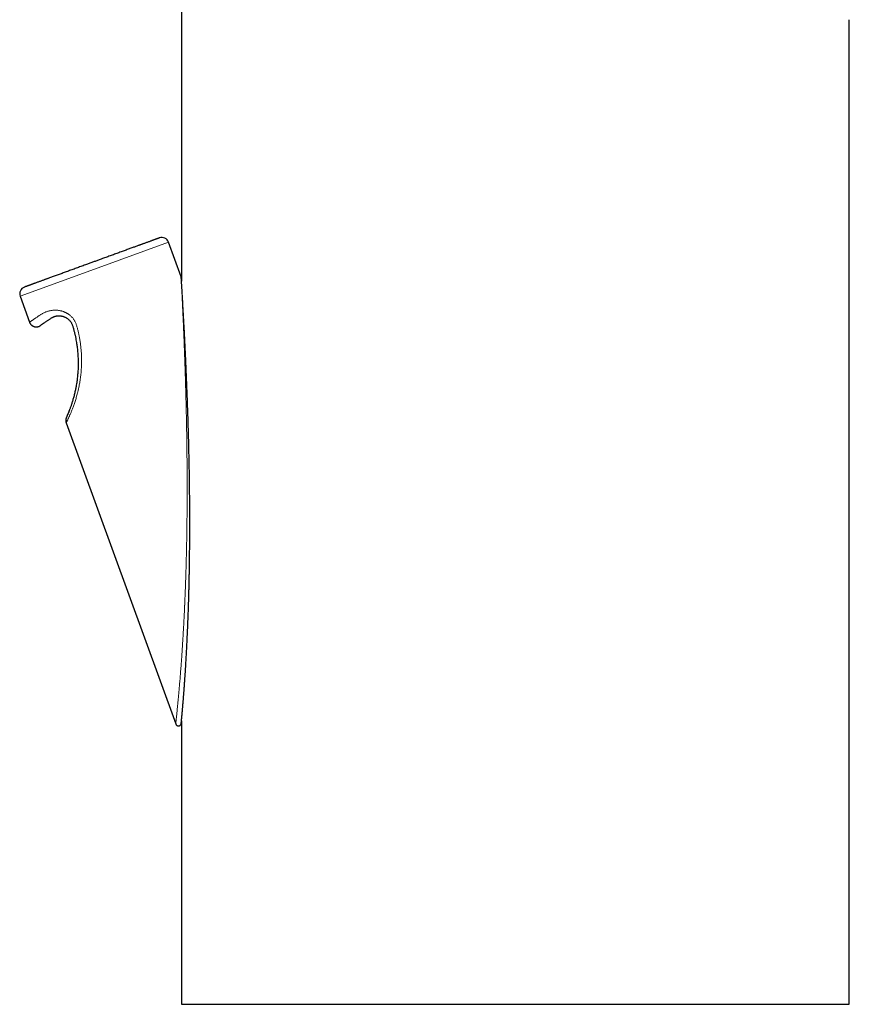
# Model space of a CAD drawing. Units: millimetres. Extents: x 8 to 551, y 12 to 442.
# Drawn here: x 400 to 458, y 281 to 350 of the extents above; entities that cross this region are included whole.
import ezdxf

# ---------------------------------------------------------------- set-up
doc = ezdxf.new("R2010")
doc.units = ezdxf.units.MM

msp = doc.modelspace()

# ---------------------------------------------------------------- linework, layer by layer
at = {"color": 7, "linetype": 'Continuous', "lineweight": 30}
for p, q in [((411.446, 407.937), (411.446, 331.496)), ((457.946, 281.169), (457.946, 349.689)), ((411.419, 331.805), (410.546, 334.203)), ((411.419, 331.805), (411.426, 331.78)), ((400.21, 330.441), (400.865, 328.64)), ((403.415, 321.635), (411.043, 300.676)), ((411.446, 300.903), (411.446, 281.169)), ((411.446, 281.169), (457.946, 281.169))]:
    msp.add_line(p, q, dxfattribs=at)
at = {"color": 8, "linetype": 'Continuous', "lineweight": 0}
for p, q in [((410.546, 334.203), (405.378, 332.322)), ((405.378, 332.322), (400.21, 330.441))]:
    msp.add_line(p, q, dxfattribs=at)
at = {"color": 7, "linetype": 'Continuous', "lineweight": 30}
for centre, start, end in [((410.076, 334.032), 20, 110), ((400.679, 330.612), 110, 200)]:
    msp.add_arc(centre, 0.5, start, end, dxfattribs=at)
for points, knots in [([(409.905, 334.502), (409.905, 334.502), (409.905, 334.502), (409.9, 334.5), (409.891, 334.497), (409.876, 334.491), (409.855, 334.484), (409.828, 334.474), (409.797, 334.463), (409.759, 334.449), (409.716, 334.433), (409.668, 334.416), (409.614, 334.396), (409.556, 334.375), (409.492, 334.352), (409.423, 334.327), (409.35, 334.3), (409.272, 334.272), (409.19, 334.242), (409.104, 334.211), (409.014, 334.178), (408.919, 334.143), (408.833, 334.112), (408.759, 334.085), (408.697, 334.062), (408.634, 334.039), (408.57, 334.016), (408.505, 333.992), (408.426, 333.964), (408.332, 333.93), (408.223, 333.89), (408.108, 333.848), (407.987, 333.804), (407.86, 333.758), (407.73, 333.71), (407.596, 333.662), (407.457, 333.611), (407.312, 333.558), (407.163, 333.504), (407.011, 333.449), (406.858, 333.393), (406.703, 333.337), (406.549, 333.281), (406.397, 333.225), (406.246, 333.17), (406.093, 333.115), (405.939, 333.059), (405.796, 333.007), (405.665, 332.959), (405.547, 332.916), (405.429, 332.873), (405.31, 332.83), (405.192, 332.786), (405.073, 332.743), (404.954, 332.7), (404.822, 332.652), (404.675, 332.598), (404.514, 332.54), (404.355, 332.482), (404.197, 332.424), (404.04, 332.367), (403.884, 332.31), (403.729, 332.254), (403.577, 332.199), (403.426, 332.144), (403.278, 332.09), (403.132, 332.037), (402.989, 331.985), (402.849, 331.934), (402.714, 331.885), (402.581, 331.836), (402.452, 331.789), (402.325, 331.743), (402.219, 331.704), (402.131, 331.672), (402.061, 331.647), (401.992, 331.622), (401.925, 331.598), (401.86, 331.574), (401.783, 331.546), (401.697, 331.515), (401.602, 331.48), (401.509, 331.446), (401.417, 331.413), (401.328, 331.38), (401.242, 331.349), (401.16, 331.319), (401.109, 331.301), (401.084, 331.291)], [0, 0, 0, 0, 0.008054, 0.018975, 0.029916, 0.042973, 0.055995, 0.068996, 0.081994, 0.095002, 0.108036, 0.121094, 0.134115, 0.147117, 0.160114, 0.173123, 0.186157, 0.198941, 0.211691, 0.224423, 0.23715, 0.249887, 0.262649, 0.270188, 0.277701, 0.285192, 0.292663, 0.300117, 0.307558, 0.319229, 0.330884, 0.342536, 0.355028, 0.367542, 0.380092, 0.392693, 0.405358, 0.418801, 0.432171, 0.445483, 0.458755, 0.472003, 0.485243, 0.497735, 0.510249, 0.522799, 0.5354, 0.548065, 0.557657, 0.567228, 0.576784, 0.586331, 0.595877, 0.605425, 0.614984, 0.624558, 0.637615, 0.650637, 0.663639, 0.676636, 0.689644, 0.702679, 0.715736, 0.728758, 0.74176, 0.754757, 0.767765, 0.7808, 0.793584, 0.806334, 0.819066, 0.831793, 0.84453, 0.857292, 0.864828, 0.872339, 0.879829, 0.887298, 0.894752, 0.902191, 0.913862, 0.925517, 0.937168, 0.949661, 0.962176, 0.974729, 0.987332, 1, 1, 1, 1]), ([(411.432, 331.729), (411.432, 331.729), (411.432, 331.731), (411.431, 331.734), (411.431, 331.738), (411.431, 331.744), (411.431, 331.751), (411.43, 331.759), (411.429, 331.767), (411.428, 331.773), (411.427, 331.778), (411.426, 331.78)], [0, 0, 0, 0, 0.0454516, 0.2562346, 0.4461731, 0.6122836, 0.7525122, 0.8669826, 0.9161406, 0.9617509, 1, 1, 1, 1]), ([(411.446, 331.504), (411.446, 331.507), (411.444, 331.53), (411.442, 331.567), (411.439, 331.615), (411.437, 331.655), (411.435, 331.686), (411.433, 331.709), (411.432, 331.725), (411.432, 331.734), (411.431, 331.738), (411.431, 331.738), (411.431, 331.737)], [0, 0, 0, 0, 0.020815, 0.153314, 0.285673, 0.417866, 0.549854, 0.655266, 0.760468, 0.865429, 0.970123, 1, 1, 1, 1]), ([(411.487, 330.82), (411.486, 330.833), (411.484, 330.882), (411.479, 330.963), (411.473, 331.061), (411.468, 331.149), (411.463, 331.228), (411.458, 331.297), (411.454, 331.365), (411.45, 331.422), (411.447, 331.47), (411.445, 331.51), (411.442, 331.548), (411.44, 331.585), (411.438, 331.619), (411.437, 331.65), (411.435, 331.674), (411.434, 331.692), (411.434, 331.705), (411.433, 331.715), (411.432, 331.723), (411.432, 331.727), (411.432, 331.729)], [0, 0, 0, 0, 0.029329, 0.104556, 0.178464, 0.251129, 0.308035, 0.365597, 0.424571, 0.48572, 0.526963, 0.569656, 0.613999, 0.660185, 0.708396, 0.758804, 0.811572, 0.849999, 0.889662, 0.929683, 0.96845, 1, 1, 1, 1]), ([(401.084, 331.291), (401.065, 331.284), (401.027, 331.271), (400.973, 331.251), (400.922, 331.233), (400.874, 331.215), (400.829, 331.199), (400.787, 331.183), (400.747, 331.169), (400.706, 331.154), (400.665, 331.139), (400.626, 331.125), (400.593, 331.113), (400.565, 331.103), (400.544, 331.095), (400.529, 331.089), (400.518, 331.085), (400.511, 331.083), (400.508, 331.082), (400.509, 331.082), (400.509, 331.082)], [0, 0, 0, 0, 0.05135, 0.102605, 0.153798, 0.204964, 0.256136, 0.307348, 0.358634, 0.412665, 0.480993, 0.549202, 0.617373, 0.685585, 0.753918, 0.811823, 0.869592, 0.92727, 0.984908, 1, 1, 1, 1]), ([(411.493, 330.716), (411.491, 330.745), (411.489, 330.78), (411.487, 330.813), (411.487, 330.818)], [0, 0, 0, 0, 0.858163, 1, 1, 1, 1]), ([(402.141, 328.765), (402.161, 328.78), (402.203, 328.809), (402.269, 328.855), (402.315, 328.887), (402.338, 328.904)], [0, 0, 0, 0, 0.333073, 0.666303, 1, 1, 1, 1]), ([(402.338, 328.904), (402.353, 328.913), (402.382, 328.933), (402.429, 328.96), (402.477, 328.986), (402.529, 329.009), (402.585, 329.03), (402.647, 329.049), (402.713, 329.065), (402.782, 329.077), (402.852, 329.083), (402.923, 329.085), (402.995, 329.082), (403.058, 329.074), (403.112, 329.064), (403.155, 329.055), (403.199, 329.043), (403.244, 329.028), (403.296, 329.008), (403.353, 328.983), (403.414, 328.95), (403.474, 328.913), (403.531, 328.871), (403.586, 328.824), (403.639, 328.772), (403.69, 328.715), (403.736, 328.653), (403.777, 328.587), (403.814, 328.518), (403.845, 328.446), (403.862, 328.397), (403.87, 328.372)], [0, 0, 0, 0, 0.046764, 0.092292, 0.1366, 0.179704, 0.223361, 0.271978, 0.318932, 0.364267, 0.408033, 0.450285, 0.491086, 0.530502, 0.553522, 0.576088, 0.59822, 0.619975, 0.645037, 0.675822, 0.706077, 0.735881, 0.765313, 0.794461, 0.823824, 0.853507, 0.882922, 0.912172, 0.941364, 0.970605, 1, 1, 1, 1]), ([(411.605, 328.745), (411.605, 328.746), (411.604, 328.754), (411.604, 328.768), (411.603, 328.787), (411.602, 328.807), (411.601, 328.826), (411.598, 328.872), (411.596, 328.912), (411.594, 328.946)], [0, 0, 0, 0, 0.0225037, 0.1174861, 0.2122702, 0.3068561, 0.4012441, 0.4954345, 1, 1, 1, 1]), ([(400.865, 328.64), (400.871, 328.625), (400.883, 328.595), (400.906, 328.554), (400.93, 328.516), (400.959, 328.48), (400.992, 328.446), (401.028, 328.416), (401.063, 328.391), (401.097, 328.372), (401.127, 328.357), (401.156, 328.344), (401.185, 328.335), (401.214, 328.326), (401.249, 328.318), (401.291, 328.313), (401.339, 328.311), (401.387, 328.313), (401.432, 328.32), (401.468, 328.329), (401.492, 328.337), (401.503, 328.341), (401.51, 328.343), (401.517, 328.346), (401.527, 328.35), (401.538, 328.354), (401.551, 328.36), (401.564, 328.367), (401.578, 328.374), (401.593, 328.383), (401.609, 328.393), (401.62, 328.401), (401.626, 328.405)], [0, 0, 0, 0, 0.046893, 0.091365, 0.133418, 0.173055, 0.222142, 0.266949, 0.307476, 0.343724, 0.375691, 0.404132, 0.432549, 0.461383, 0.490635, 0.535285, 0.580874, 0.626635, 0.670186, 0.711376, 0.731098, 0.740741, 0.745623, 0.751087, 0.764733, 0.782893, 0.806017, 0.834297, 0.867819, 0.906612, 0.950679, 1, 1, 1, 1]), ([(402.141, 328.765), (402.115, 328.747), (402.063, 328.711), (401.993, 328.662), (401.928, 328.616), (401.87, 328.575), (401.817, 328.539), (401.771, 328.506), (401.73, 328.478), (401.696, 328.454), (401.668, 328.434), (401.646, 328.419), (401.631, 328.408), (401.623, 328.403), (401.62, 328.401), (401.624, 328.403), (401.626, 328.405)], [0, 0, 0, 0, 0.0719, 0.143457, 0.214786, 0.285999, 0.357212, 0.428539, 0.500095, 0.571808, 0.643227, 0.714468, 0.785648, 0.856886, 0.928298, 1, 1, 1, 1]), ([(403.87, 328.372), (403.891, 328.299), (403.933, 328.156), (403.989, 327.94), (404.039, 327.725), (404.081, 327.52), (404.117, 327.325), (404.14, 327.187), (404.153, 327.098), (404.159, 327.057), (404.165, 327.016), (404.171, 326.975), (404.176, 326.933), (404.181, 326.892), (404.192, 326.804), (404.207, 326.669), (404.223, 326.488), (404.235, 326.311), (404.244, 326.138), (404.249, 325.962), (404.251, 325.785), (404.25, 325.652), (404.248, 325.567), (404.247, 325.528), (404.246, 325.489), (404.245, 325.45), (404.243, 325.412), (404.242, 325.374), (404.238, 325.29), (404.23, 325.162), (404.217, 324.993), (404.201, 324.827), (404.183, 324.666), (404.161, 324.505), (404.137, 324.343), (404.116, 324.221), (404.101, 324.14), (404.094, 324.099), (404.086, 324.059), (404.078, 324.019), (404.07, 323.979), (404.054, 323.902), (404.03, 323.79), (403.997, 323.647), (403.962, 323.51), (403.927, 323.379), (403.892, 323.255), (403.857, 323.137), (403.822, 323.026), (403.788, 322.92), (403.765, 322.854), (403.754, 322.821)], [0, 0, 0, 0, 0.036481, 0.072564, 0.108257, 0.143568, 0.174331, 0.204809, 0.211612, 0.218402, 0.225177, 0.231939, 0.238687, 0.245421, 0.252142, 0.282334, 0.311987, 0.341107, 0.369704, 0.397784, 0.428088, 0.457791, 0.464378, 0.470935, 0.477464, 0.483963, 0.490433, 0.496874, 0.503287, 0.532884, 0.562008, 0.590677, 0.618911, 0.646731, 0.676879, 0.70658, 0.714289, 0.721971, 0.729625, 0.737252, 0.744853, 0.752429, 0.781517, 0.810173, 0.838434, 0.866337, 0.893922, 0.920743, 0.947336, 0.973741, 1, 1, 1, 1]), ([(412.018, 316.292), (412.016, 316.472), (412.013, 316.831), (412.007, 317.37), (411.999, 317.909), (411.99, 318.448), (411.98, 318.983), (411.969, 319.515), (411.956, 320.044), (411.943, 320.572), (411.929, 321.08), (411.914, 321.569), (411.9, 322.037), (411.884, 322.504), (411.868, 322.969), (411.851, 323.432), (411.834, 323.892), (411.816, 324.351), (411.798, 324.766), (411.782, 325.138), (411.768, 325.469), (411.753, 325.799), (411.738, 326.13), (411.722, 326.46), (411.706, 326.79), (411.691, 327.112), (411.676, 327.424), (411.661, 327.727), (411.645, 328.03), (411.629, 328.332), (411.615, 328.571), (411.607, 328.708), (411.605, 328.745)], [0, 0, 0, 0, 0.042286, 0.084579, 0.126888, 0.169219, 0.211581, 0.253226, 0.294913, 0.336619, 0.378317, 0.415519, 0.452675, 0.489765, 0.526769, 0.563667, 0.600442, 0.637107, 0.67373, 0.700379, 0.72707, 0.753831, 0.780692, 0.807679, 0.834821, 0.862146, 0.887377, 0.912804, 0.938441, 0.964243, 0.990108, 1, 1, 1, 1]), ([(403.754, 322.821), (403.742, 322.789), (403.72, 322.726), (403.688, 322.638), (403.667, 322.581), (403.657, 322.555), (403.656, 322.554)], [0, 0, 0, 0, 0.3331829, 0.6635394, 0.9916075, 1, 1, 1, 1]), ([(403.751, 322.812), (403.751, 322.812), (403.751, 322.813), (403.751, 322.814), (403.751, 322.814)], [0, 0, 0, 0, 0.50024, 1, 1, 1, 1]), ([(403.656, 322.553), (403.646, 322.528), (403.627, 322.477), (403.601, 322.413), (403.579, 322.357), (403.559, 322.309), (403.54, 322.264), (403.523, 322.223), (403.505, 322.182), (403.488, 322.142), (403.471, 322.105), (403.457, 322.074), (403.446, 322.05), (403.438, 322.032), (403.433, 322.02), (403.43, 322.014), (403.43, 322.013), (403.431, 322.015), (403.431, 322.016)], [0, 0, 0, 0, 0.067944, 0.138838, 0.194441, 0.250021, 0.305638, 0.361352, 0.417223, 0.489227, 0.560757, 0.631943, 0.702914, 0.773804, 0.843475, 0.913319, 0.98346, 1, 1, 1, 1]), ([(403.656, 322.554), (403.655, 322.551), (403.652, 322.542), (403.647, 322.529), (403.64, 322.511), (403.632, 322.491), (403.623, 322.468), (403.613, 322.443), (403.603, 322.416), (403.591, 322.388), (403.58, 322.36), (403.568, 322.332), (403.556, 322.302), (403.544, 322.273), (403.531, 322.244), (403.519, 322.215), (403.511, 322.195), (403.507, 322.185), (403.506, 322.185)], [0, 0, 0, 0, 0.019028, 0.048298, 0.084759, 0.128421, 0.179285, 0.237355, 0.30263, 0.375109, 0.446167, 0.523003, 0.605616, 0.694, 0.788151, 0.886229, 0.989861, 1, 1, 1, 1]), ([(403.431, 322.015), (403.428, 322.01), (403.424, 321.999), (403.418, 321.985), (403.413, 321.973), (403.41, 321.963), (403.408, 321.956), (403.406, 321.951), (403.405, 321.947), (403.404, 321.945), (403.404, 321.943), (403.403, 321.941), (403.402, 321.937), (403.4, 321.93), (403.398, 321.92), (403.395, 321.907), (403.391, 321.889), (403.388, 321.862), (403.385, 321.828), (403.384, 321.791), (403.387, 321.753), (403.392, 321.716), (403.401, 321.676), (403.41, 321.649), (403.415, 321.635)], [0, 0, 0, 0, 0.0917463, 0.1685306, 0.2302605, 0.2666815, 0.2947195, 0.3146353, 0.3217935, 0.3273938, 0.3297826, 0.3320287, 0.3448385, 0.3567966, 0.3824714, 0.4102015, 0.4425393, 0.5046414, 0.578999, 0.6656748, 0.7388003, 0.8188908, 0.905955, 1, 1, 1, 1]), ([(411.566, 302.252), (411.569, 302.291), (411.575, 302.366), (411.584, 302.478), (411.592, 302.585), (411.6, 302.688), (411.608, 302.785), (411.615, 302.876), (411.622, 302.962), (411.628, 303.042), (411.633, 303.115), (411.638, 303.18), (411.642, 303.239), (411.646, 303.292), (411.65, 303.341), (411.653, 303.386), (411.656, 303.427), (411.658, 303.463), (411.661, 303.494), (411.662, 303.517), (411.663, 303.533), (411.664, 303.544), (411.665, 303.553), (411.666, 303.568), (411.667, 303.589), (411.669, 303.618), (411.672, 303.66), (411.676, 303.716), (411.681, 303.787), (411.687, 303.868), (411.693, 303.958), (411.699, 304.056), (411.706, 304.161), (411.714, 304.272), (411.721, 304.389), (411.729, 304.512), (411.737, 304.641), (411.745, 304.776), (411.754, 304.918), (411.763, 305.065), (411.772, 305.217), (411.781, 305.375), (411.79, 305.539), (411.799, 305.71), (411.809, 305.888), (411.818, 306.073), (411.828, 306.262), (411.837, 306.451), (411.847, 306.656), (411.858, 306.878), (411.868, 307.114), (411.879, 307.352), (411.889, 307.59), (411.898, 307.828), (411.907, 308.061), (411.916, 308.288), (411.924, 308.519), (411.932, 308.752), (411.939, 308.986), (411.946, 309.214), (411.952, 309.419), (411.958, 309.603), (411.962, 309.764), (411.966, 309.92), (411.97, 310.068), (411.973, 310.21), (411.977, 310.346), (411.98, 310.475), (411.982, 310.58), (411.984, 310.661), (411.985, 310.721), (411.986, 310.778), (411.987, 310.835), (411.988, 310.89), (411.989, 310.946), (411.99, 311.007), (411.992, 311.074), (411.993, 311.148), (411.995, 311.229), (411.996, 311.317), (411.998, 311.411), (411.999, 311.511), (412.001, 311.617), (412.003, 311.731), (412.005, 311.853), (412.006, 311.983), (412.008, 312.119), (412.01, 312.263), (412.012, 312.413), (412.013, 312.571), (412.015, 312.735), (412.017, 312.907), (412.018, 313.085), (412.02, 313.27), (412.021, 313.462), (412.022, 313.66), (412.023, 313.864), (412.023, 314.073), (412.024, 314.289), (412.024, 314.513), (412.024, 314.745), (412.024, 314.986), (412.023, 315.234), (412.022, 315.489), (412.021, 315.75), (412.019, 316.019), (412.018, 316.201), (412.017, 316.292)], [0, 0, 0, 0, 0.009954, 0.019415, 0.028384, 0.03686, 0.044842, 0.052202, 0.059086, 0.065493, 0.071424, 0.076401, 0.080984, 0.085173, 0.088968, 0.092367, 0.095701, 0.098541, 0.100888, 0.102741, 0.103851, 0.104656, 0.105295, 0.106002, 0.107976, 0.110267, 0.112741, 0.117612, 0.123066, 0.129102, 0.136149, 0.143624, 0.151517, 0.159827, 0.168556, 0.177702, 0.187266, 0.197248, 0.207648, 0.218467, 0.2295, 0.240936, 0.252777, 0.265022, 0.277904, 0.291205, 0.304824, 0.318296, 0.331561, 0.34862, 0.365325, 0.381676, 0.398803, 0.415524, 0.431838, 0.447745, 0.463245, 0.480079, 0.496405, 0.512221, 0.527529, 0.539184, 0.550401, 0.561161, 0.571463, 0.581309, 0.590698, 0.599629, 0.608104, 0.612361, 0.616492, 0.620498, 0.624379, 0.628135, 0.631941, 0.636105, 0.640746, 0.645865, 0.651462, 0.657536, 0.663967, 0.670859, 0.678212, 0.686026, 0.694474, 0.703402, 0.71281, 0.722698, 0.733066, 0.743914, 0.755242, 0.767023, 0.779283, 0.79202, 0.805235, 0.818927, 0.832841, 0.847215, 0.86205, 0.877345, 0.893428, 0.909991, 0.927033, 0.944555, 0.962557, 0.981039, 1, 1, 1, 1]), ([(411.457, 301.025), (411.458, 301.028), (411.46, 301.042), (411.462, 301.067), (411.466, 301.104), (411.47, 301.149), (411.474, 301.2), (411.479, 301.257), (411.485, 301.318), (411.491, 301.382), (411.497, 301.448), (411.503, 301.516), (411.509, 301.584), (411.516, 301.667), (411.525, 301.766), (411.535, 301.882), (411.545, 302.003), (411.555, 302.126), (411.562, 302.211), (411.566, 302.254)], [0, 0, 0, 0, 0.015872, 0.063858, 0.111547, 0.158734, 0.211854, 0.264569, 0.316991, 0.369227, 0.421386, 0.473582, 0.525934, 0.578472, 0.662782, 0.747153, 0.831465, 0.915737, 1, 1, 1, 1]), ([(411.415, 300.697), (411.415, 300.697), (411.414, 300.697), (411.414, 300.702), (411.416, 300.71), (411.42, 300.725), (411.426, 300.745), (411.432, 300.769), (411.436, 300.794), (411.439, 300.819), (411.441, 300.841), (411.442, 300.853), (411.442, 300.859)], [0, 0, 0, 0, 0.053164, 0.131167, 0.206938, 0.323811, 0.440487, 0.557567, 0.674479, 0.790277, 0.904492, 1, 1, 1, 1]), ([(411.431, 300.741), (411.432, 300.741), (411.432, 300.742), (411.433, 300.75), (411.434, 300.764), (411.436, 300.786), (411.438, 300.805), (411.439, 300.817), (411.439, 300.818)], [0, 0, 0, 0, 0.17141, 0.372137, 0.573119, 0.774271, 0.975537, 1, 1, 1, 1]), ([(411.439, 300.819), (411.44, 300.828), (411.442, 300.848), (411.444, 300.873), (411.446, 300.889), (411.446, 300.892)], [0, 0, 0, 0, 0.4229254, 0.915295, 1, 1, 1, 1]), ([(411.442, 300.859), (411.442, 300.862), (411.444, 300.879), (411.447, 300.916), (411.452, 300.967), (411.456, 301.006), (411.457, 301.025)], [0, 0, 0, 0, 0.077696, 0.393704, 0.713882, 1, 1, 1, 1]), ([(411.043, 300.676), (411.048, 300.665), (411.057, 300.644), (411.077, 300.615), (411.102, 300.59), (411.131, 300.57), (411.162, 300.555), (411.196, 300.546), (411.231, 300.543), (411.266, 300.546), (411.3, 300.555), (411.332, 300.57), (411.36, 300.59), (411.385, 300.615), (411.405, 300.644), (411.42, 300.675), (411.429, 300.709), (411.431, 300.733), (411.431, 300.744)], [0, 0, 0, 0, 0.062503, 0.125006, 0.187508, 0.250011, 0.312513, 0.375008, 0.437502, 0.5, 0.562498, 0.624992, 0.687487, 0.749989, 0.812492, 0.874994, 0.937497, 1, 1, 1, 1]), ([(411.431, 300.744), (411.431, 300.745), (411.431, 300.746), (411.432, 300.752), (411.432, 300.758), (411.433, 300.76)], [0, 0, 0, 0, 0.405873, 0.812613, 1, 1, 1, 1])]:
    msp.add_open_spline(points, degree=3, knots=knots, dxfattribs=at)
at = {"color": 8, "linetype": 'Continuous', "lineweight": 0}
for points, knots in [([(411.838, 316.298), (411.838, 316.327), (411.839, 316.39), (411.839, 316.492), (411.839, 316.607), (411.839, 316.737), (411.839, 316.879), (411.839, 317.034), (411.839, 317.202), (411.839, 317.383), (411.839, 317.56), (411.839, 317.73), (411.838, 317.891), (411.838, 318.024), (411.837, 318.127), (411.837, 318.196), (411.836, 318.267), (411.836, 318.339), (411.836, 318.409), (411.835, 318.527), (411.834, 318.689), (411.832, 318.895), (411.83, 319.117), (411.828, 319.351), (411.826, 319.597), (411.823, 319.83), (411.82, 320.049), (411.818, 320.212), (411.816, 320.321), (411.816, 320.382), (411.815, 320.441), (411.814, 320.499), (411.813, 320.561), (411.812, 320.632), (411.81, 320.766), (411.807, 320.956), (411.802, 321.25), (411.796, 321.592), (411.788, 321.979), (411.78, 322.354), (411.772, 322.716), (411.763, 323.065), (411.755, 323.389), (411.747, 323.688), (411.739, 323.965), (411.732, 324.202), (411.726, 324.403), (411.722, 324.563), (411.718, 324.671), (411.716, 324.729), (411.716, 324.745), (411.716, 324.761), (411.715, 324.777), (411.715, 324.792), (411.714, 324.808), (411.71, 324.952), (411.701, 325.222), (411.688, 325.61), (411.676, 325.986), (411.663, 326.348), (411.65, 326.697), (411.637, 327.033), (411.625, 327.359), (411.612, 327.674), (411.599, 327.978), (411.588, 328.237), (411.579, 328.455), (411.572, 328.626), (411.567, 328.741), (411.564, 328.803), (411.563, 328.82), (411.562, 328.836), (411.562, 328.853), (411.561, 328.869), (411.56, 328.886), (411.556, 328.981), (411.548, 329.152), (411.538, 329.394), (411.527, 329.623), (411.517, 329.84), (411.508, 330.029), (411.5, 330.19), (411.494, 330.327), (411.487, 330.471), (411.482, 330.574), (411.478, 330.639), (411.478, 330.657), (411.477, 330.674), (411.476, 330.691), (411.475, 330.708), (411.474, 330.725), (411.471, 330.78), (411.467, 330.869), (411.461, 330.988), (411.455, 331.1), (411.45, 331.199), (411.446, 331.287), (411.443, 331.346), (411.441, 331.384), (411.44, 331.403), (411.439, 331.421), (411.438, 331.439), (411.437, 331.457), (411.435, 331.496), (411.432, 331.552), (411.429, 331.62), (411.426, 331.677), (411.423, 331.723), (411.421, 331.76), (411.42, 331.786), (411.419, 331.802), (411.419, 331.804), (411.419, 331.805)], [0, 0, 0, 0, 0.005083, 0.010973, 0.01767, 0.025173, 0.033483, 0.04243, 0.052155, 0.062658, 0.07394, 0.082871, 0.092235, 0.102034, 0.106002, 0.110037, 0.114139, 0.118308, 0.122544, 0.126447, 0.138833, 0.150804, 0.162359, 0.177448, 0.191765, 0.205311, 0.218085, 0.230087, 0.233699, 0.237236, 0.240696, 0.24408, 0.247388, 0.251464, 0.256673, 0.270833, 0.284754, 0.308161, 0.330859, 0.352847, 0.374127, 0.394697, 0.414558, 0.43145, 0.447793, 0.463588, 0.473712, 0.483597, 0.492099, 0.493042, 0.493982, 0.49492, 0.495856, 0.496789, 0.49772, 0.498649, 0.522637, 0.54592, 0.568501, 0.590382, 0.611562, 0.632045, 0.651833, 0.671426, 0.690291, 0.708431, 0.720007, 0.731269, 0.740922, 0.74199, 0.743056, 0.744118, 0.745177, 0.746234, 0.747287, 0.748337, 0.76461, 0.780301, 0.795415, 0.80996, 0.823942, 0.833842, 0.843448, 0.852762, 0.864619, 0.865919, 0.867213, 0.868501, 0.869783, 0.871058, 0.872328, 0.873592, 0.883383, 0.892838, 0.901967, 0.910781, 0.918287, 0.925568, 0.92744, 0.929296, 0.931139, 0.932967, 0.934782, 0.936583, 0.945239, 0.953617, 0.96175, 0.96967, 0.977415, 0.985024, 0.992538, 1, 1, 1, 1]), ([(411.426, 331.78), (411.427, 331.776), (411.431, 331.761), (411.431, 331.747), (411.431, 331.737)], [0, 0, 0, 0, 0.29731, 1, 1, 1, 1]), ([(411.594, 328.946), (411.592, 328.981), (411.587, 329.084), (411.577, 329.25), (411.567, 329.443), (411.556, 329.628), (411.546, 329.805), (411.537, 329.969), (411.528, 330.119), (411.52, 330.257), (411.513, 330.374), (411.508, 330.473), (411.504, 330.533), (411.502, 330.57), (411.501, 330.586), (411.5, 330.601), (411.499, 330.617), (411.498, 330.632), (411.497, 330.647), (411.496, 330.662), (411.495, 330.685), (411.494, 330.703), (411.493, 330.716)], [0, 0, 0, 0, 0.056609, 0.164014, 0.268371, 0.369719, 0.468101, 0.563564, 0.645197, 0.724646, 0.801954, 0.851826, 0.900798, 0.910313, 0.919794, 0.929241, 0.938654, 0.948034, 0.95738, 0.966692, 0.975971, 1, 1, 1, 1]), ([(400.866, 328.641), (400.866, 328.641), (400.866, 328.641), (400.875, 328.647), (400.891, 328.658), (400.914, 328.674), (400.945, 328.694), (400.982, 328.719), (401.026, 328.748), (401.078, 328.782), (401.136, 328.821), (401.202, 328.865), (401.275, 328.913), (401.354, 328.966), (401.412, 329.005), (401.442, 329.025)], [0, 0, 0, 0, 0.0621054, 0.138784, 0.2157098, 0.2928895, 0.3703296, 0.4480368, 0.5260176, 0.6042782, 0.6828251, 0.7616646, 0.8408028, 0.9202459, 1, 1, 1, 1]), ([(401.442, 329.025), (401.464, 329.04), (401.51, 329.07), (401.583, 329.119), (401.635, 329.154), (401.661, 329.171)], [0, 0, 0, 0, 0.331054, 0.664383, 1, 1, 1, 1]), ([(401.661, 329.171), (401.685, 329.187), (401.733, 329.218), (401.81, 329.261), (401.889, 329.3), (401.969, 329.336), (402.052, 329.368), (402.136, 329.395), (402.22, 329.419), (402.305, 329.438), (402.39, 329.454), (402.476, 329.465), (402.559, 329.471), (402.638, 329.474), (402.694, 329.474), (402.73, 329.472), (402.745, 329.472), (402.76, 329.471), (402.775, 329.47), (402.79, 329.469), (402.804, 329.468), (402.819, 329.466), (402.857, 329.463), (402.916, 329.455), (402.998, 329.441), (403.079, 329.423), (403.159, 329.4), (403.227, 329.377), (403.285, 329.355), (403.333, 329.335), (403.379, 329.313), (403.425, 329.29), (403.471, 329.265), (403.516, 329.238), (403.56, 329.21), (403.614, 329.173), (403.676, 329.125), (403.746, 329.065), (403.811, 329), (403.872, 328.932), (403.929, 328.859), (403.981, 328.781), (404.029, 328.7), (404.071, 328.615), (404.107, 328.528), (404.126, 328.468), (404.135, 328.438)], [0, 0, 0, 0, 0.041322, 0.081515, 0.120608, 0.15863, 0.195612, 0.231591, 0.266605, 0.300021, 0.332591, 0.364362, 0.395382, 0.4221, 0.448316, 0.45341, 0.458487, 0.463547, 0.46859, 0.473616, 0.478626, 0.48362, 0.488599, 0.516117, 0.542982, 0.569257, 0.595005, 0.620297, 0.635906, 0.651383, 0.666748, 0.68202, 0.697219, 0.712365, 0.727478, 0.742579, 0.76886, 0.794729, 0.820313, 0.845742, 0.87115, 0.896994, 0.922709, 0.948474, 0.974221, 1, 1, 1, 1]), ([(404.135, 328.438), (404.157, 328.363), (404.199, 328.214), (404.255, 327.989), (404.306, 327.763), (404.344, 327.565), (404.374, 327.395), (404.396, 327.253), (404.415, 327.11), (404.433, 326.968), (404.451, 326.795), (404.468, 326.593), (404.481, 326.362), (404.489, 326.134), (404.49, 325.943), (404.488, 325.789), (404.485, 325.672), (404.48, 325.555), (404.474, 325.439), (404.467, 325.324), (404.456, 325.187), (404.441, 325.029), (404.421, 324.851), (404.398, 324.677), (404.371, 324.506), (404.346, 324.357), (404.322, 324.23), (404.301, 324.123), (404.278, 324.018), (404.255, 323.914), (404.231, 323.812), (404.201, 323.692), (404.165, 323.555), (404.123, 323.405), (404.08, 323.259), (404.035, 323.119), (403.991, 322.985), (403.946, 322.856), (403.902, 322.734), (403.857, 322.617), (403.828, 322.544), (403.814, 322.507)], [0, 0, 0, 0, 0.035037, 0.069921, 0.104684, 0.139359, 0.161123, 0.182874, 0.204619, 0.226365, 0.248122, 0.283582, 0.318789, 0.35378, 0.388591, 0.406767, 0.42491, 0.443025, 0.461118, 0.479194, 0.497259, 0.525936, 0.554405, 0.582691, 0.610817, 0.638808, 0.657074, 0.675301, 0.693494, 0.71166, 0.729808, 0.747944, 0.776541, 0.804977, 0.833281, 0.861482, 0.889611, 0.917197, 0.944771, 0.972363, 1, 1, 1, 1]), ([(403.814, 322.507), (403.8, 322.474), (403.773, 322.406), (403.734, 322.312), (403.695, 322.224), (403.659, 322.141), (403.624, 322.064), (403.592, 321.994), (403.562, 321.93), (403.534, 321.872), (403.508, 321.82), (403.485, 321.774), (403.466, 321.734), (403.449, 321.701), (403.435, 321.674), (403.425, 321.654), (403.418, 321.641), (403.415, 321.635), (403.415, 321.635), (403.415, 321.635)], [0, 0, 0, 0, 0.0608708, 0.121617, 0.1822956, 0.2429635, 0.3036778, 0.3634083, 0.4232921, 0.4833826, 0.5437323, 0.6046684, 0.6654727, 0.7261983, 0.7868981, 0.8476255, 0.9073467, 0.9671959, 1, 1, 1, 1]), ([(411.201, 302.21), (411.206, 302.26), (411.216, 302.361), (411.231, 302.519), (411.246, 302.683), (411.262, 302.855), (411.278, 303.033), (411.294, 303.218), (411.31, 303.408), (411.327, 303.604), (411.344, 303.808), (411.361, 304.019), (411.379, 304.237), (411.396, 304.461), (411.413, 304.683), (411.429, 304.901), (411.444, 305.107), (411.455, 305.25), (411.46, 305.33), (411.462, 305.352), (411.463, 305.374), (411.465, 305.396), (411.466, 305.418), (411.468, 305.44), (411.475, 305.536), (411.486, 305.708), (411.503, 305.96), (411.52, 306.218), (411.536, 306.483), (411.553, 306.755), (411.569, 307.034), (411.586, 307.323), (411.602, 307.621), (411.618, 307.93), (411.633, 308.208), (411.645, 308.456), (411.655, 308.663), (411.661, 308.807), (411.665, 308.888), (411.666, 308.913), (411.667, 308.939), (411.668, 308.964), (411.669, 308.99), (411.675, 309.106), (411.684, 309.314), (411.696, 309.619), (411.709, 309.93), (411.721, 310.25), (411.732, 310.576), (411.743, 310.911), (411.753, 311.216), (411.761, 311.49), (411.768, 311.722), (411.774, 311.942), (411.779, 312.151), (411.784, 312.359), (411.789, 312.572), (411.794, 312.788), (411.799, 313.018), (411.804, 313.261), (411.809, 313.518), (411.813, 313.78), (411.817, 314.036), (411.821, 314.286), (411.823, 314.468), (411.825, 314.589), (411.825, 314.646), (411.826, 314.7), (411.827, 314.752), (411.827, 314.806), (411.828, 314.915), (411.83, 315.083), (411.832, 315.312), (411.834, 315.549), (411.836, 315.792), (411.837, 316.042), (411.838, 316.212), (411.838, 316.298)], [0, 0, 0, 0, 0.012988, 0.026319, 0.039999, 0.054033, 0.068428, 0.082922, 0.097773, 0.112986, 0.128564, 0.144511, 0.160831, 0.177527, 0.194601, 0.209942, 0.22558, 0.239588, 0.241175, 0.242765, 0.244358, 0.245954, 0.247552, 0.249154, 0.250758, 0.268333, 0.286324, 0.304733, 0.323561, 0.342811, 0.362484, 0.38258, 0.403654, 0.425177, 0.447151, 0.4619, 0.476847, 0.490163, 0.491918, 0.493676, 0.495436, 0.497199, 0.498965, 0.500733, 0.52127, 0.54229, 0.563794, 0.585784, 0.608259, 0.631219, 0.654666, 0.671068, 0.6877, 0.702354, 0.716342, 0.730606, 0.745145, 0.759959, 0.775049, 0.792276, 0.809848, 0.827766, 0.84603, 0.862388, 0.879014, 0.883412, 0.887184, 0.890757, 0.89436, 0.897992, 0.901654, 0.916822, 0.932479, 0.948625, 0.965261, 0.982386, 1, 1, 1, 1]), ([(411.043, 300.676), (411.043, 300.677), (411.043, 300.678), (411.045, 300.69), (411.047, 300.709), (411.05, 300.736), (411.054, 300.771), (411.058, 300.813), (411.064, 300.863), (411.07, 300.921), (411.077, 300.986), (411.085, 301.063), (411.094, 301.15), (411.105, 301.251), (411.116, 301.361), (411.129, 301.481), (411.142, 301.609), (411.156, 301.747), (411.17, 301.892), (411.186, 302.047), (411.196, 302.155), (411.201, 302.21)], [0, 0, 0, 0, 0.04335, 0.086827, 0.130539, 0.174595, 0.219101, 0.264159, 0.309867, 0.356321, 0.40361, 0.45182, 0.507007, 0.563556, 0.621566, 0.681128, 0.742326, 0.804101, 0.867597, 0.932878, 1, 1, 1, 1]), ([(411.446, 300.902), (411.445, 300.895), (411.444, 300.878), (411.443, 300.864), (411.442, 300.856)], [0, 0, 0, 0, 0.402337, 1, 1, 1, 1])]:
    msp.add_open_spline(points, degree=3, knots=knots, dxfattribs=at)

doc.saveas('drawing.dxf')
